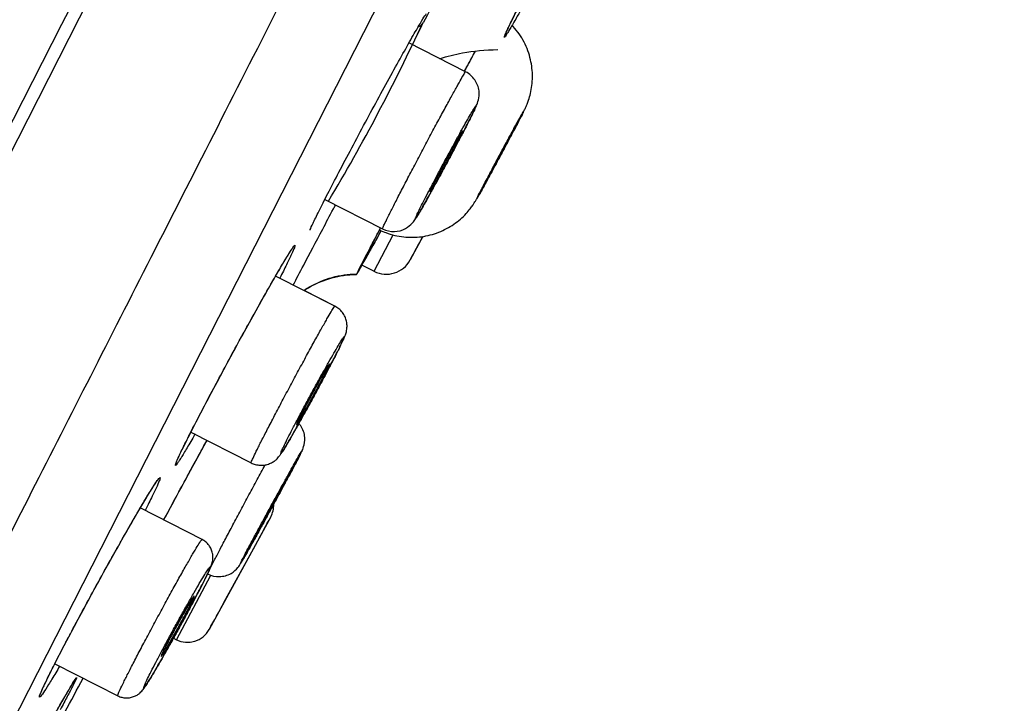
# Model space of a CAD drawing. Units: millimetres. Extents: x -18 to 873, y -18 to 2071.
# Drawn here: x 432 to 452, y 1507 to 1521 of the extents above; entities that cross this region are included whole.
import ezdxf

# ---------------------------------------------------------------- set-up
doc = ezdxf.new("R2010")
doc.units = ezdxf.units.MM
doc.layers.add('Default', color=7, linetype='Continuous')
doc.layers.add('DV2_Default', color=7, linetype='Continuous')

# ---------------------------------------------------------------- blocks, each defined once
blk = doc.blocks.new('SE1')
at = {"layer": 'DV2_Default', "color": 7}
for p, q in [((416.683, 1488.563), (475.352, 1603.708)), ((478.753, 1598.777), (422.671, 1488.709)), ((440.967, 1519.757), (439.817, 1520.343)), ((438.112, 1517.172), (439.282, 1516.576)), ((439.109, 1515.716), (439.498, 1516.452)), ((440.098, 1516.42), (439.842, 1515.945)), ((438.866, 1515.84), (439.109, 1515.716)), ((438.315, 1515.007), (437.114, 1515.619)), ((438.315, 1515.008), (437.693, 1515.325)), ((435.395, 1512.455), (436.617, 1511.832)), ((435.621, 1510.279), (434.369, 1510.917)), ((437.014, 1510.735), (435.765, 1508.452)), ((436.064, 1508.999), (436.736, 1510.226)), ((435.1, 1508.247), (435.8, 1509.552)), ((435.041, 1508.277), (435.1, 1508.247)), ((432.635, 1507.76), (433.91, 1507.11))]:
    blk.add_line(p, q, dxfattribs=at)
for centre, radius, start, end in [((-6171.266, 4932.66), 7421.96, 332.5505643, 333.3951596), ((-7838.759, 5782.148), 9294.229, 332.6400669, 333.3190879), ((-53491.393, 29051.503), 60545.522, 332.93722861, 333.04194729), ((683.632, 1394.9), 274.121, 152.11005, 152.67093), ((405.461, 1536.769), 38.161, 329.0354, 335.1842), ((410.557, 1535.122), 32.86, 333.203, 334.0622), ((439.943, 1520.849), 0.192, 288.2673, 328.4708), ((-661.322, 2110.353), 1251.353, 331.63987, 331.664547), ((439.358, 1516.206), 0.55, 242.9997, 331.6969), ((437.364, 1512.704), 0.197, 342.3201, 342.7938), ((436.575, 1510.975), 0.5, 331.3086, 2.3899), ((-661.322, 2110.353), 1251.353, 331.341844, 331.368418), ((-661.322, 2110.353), 1251.353, 331.24929, 331.277793), ((435.327, 1508.693), 0.5, 243.0002, 331.3086), ((434.619, 1508.006), 0.197, 343.1315, 343.2267), ((-661.109, 2110.244), 1249.353, 331.117133, 331.152991)]:
    blk.add_arc(centre, radius, start, end, dxfattribs=at)
for points, knots in [([(478.505, 1602.194), (478.505, 1602.194), (478.457, 1602.1), (478.268, 1601.729), (478.127, 1601.452), (477.845, 1600.898), (477.739, 1600.691), (477.562, 1600.345), (477.501, 1600.223), (477.371, 1599.969), (477.303, 1599.836), (476.952, 1599.146), (476.627, 1598.508), (475.893, 1597.067), (475.483, 1596.264), (474.581, 1594.492), (474.087, 1593.523), (473.281, 1591.943), (473.001, 1591.393), (472.426, 1590.263), (472.129, 1589.681), (471.215, 1587.886), (469.928, 1585.361), (468.51, 1582.577), (467.395, 1580.39), (467.016, 1579.645), (466.433, 1578.502), (466.236, 1578.116), (465.84, 1577.338), (465.641, 1576.947), (464.638, 1574.978), (463.814, 1573.362), (462.126, 1570.049), (461.262, 1568.353), (459.492, 1564.88), (458.587, 1563.104), (457.43, 1560.831), (457.196, 1560.374), (456.73, 1559.459), (456.497, 1559), (455.795, 1557.623), (455.326, 1556.703), (453.915, 1553.933), (452.968, 1552.076), (451.065, 1548.341), (450.108, 1546.463), (448.665, 1543.63), (448.183, 1542.683), (447.457, 1541.259), (447.215, 1540.784), (446.733, 1539.838), (446.492, 1539.366), (445.294, 1537.014), (444.345, 1535.152), (442.469, 1531.47), (441.542, 1529.65), (439.707, 1526.049), (438.8, 1524.269), (437.008, 1520.752), (436.138, 1519.044), (434.447, 1515.725), (433.627, 1514.115), (432.035, 1510.993), (431.265, 1509.48), (430.333, 1507.651), (430.148, 1507.289), (429.782, 1506.57), (429.6, 1506.213), (429.061, 1505.156), (428.712, 1504.47), (427.691, 1502.466), (427.047, 1501.203), (425.833, 1498.82), (425.263, 1497.7), (424.462, 1496.129), (424.204, 1495.623), (423.832, 1494.892), (423.71, 1494.653), (423.471, 1494.184), (423.354, 1493.954), (422.782, 1492.833), (422.371, 1492.026), (421.637, 1490.585), (421.314, 1489.951), (420.756, 1488.857), (420.522, 1488.396), (420.237, 1487.838), (420.154, 1487.674), (420.011, 1487.393), (419.951, 1487.276), (419.808, 1486.996), (419.76, 1486.902), (419.761, 1486.902)], [0, 0, 0, 0, 0.03125, 0.03125, 0.0625, 0.0625, 0.078125, 0.078125, 0.085938, 0.085938, 0.09375, 0.09375, 0.125, 0.125, 0.15625, 0.15625, 0.1875, 0.1875, 0.203125, 0.203125, 0.21875, 0.21875, 0.25, 0.28125, 0.28125, 0.296875, 0.296875, 0.304688, 0.304688, 0.3125, 0.3125, 0.34375, 0.34375, 0.375, 0.375, 0.40625, 0.40625, 0.414063, 0.414063, 0.421875, 0.421875, 0.4375, 0.4375, 0.46875, 0.46875, 0.5, 0.5, 0.515625, 0.515625, 0.523438, 0.523438, 0.53125, 0.53125, 0.5625, 0.5625, 0.59375, 0.59375, 0.625, 0.625, 0.65625, 0.65625, 0.6875, 0.6875, 0.71875, 0.71875, 0.726563, 0.726563, 0.734375, 0.734375, 0.75, 0.75, 0.78125, 0.78125, 0.8125, 0.8125, 0.828125, 0.828125, 0.835938, 0.835938, 0.84375, 0.84375, 0.875, 0.875, 0.90625, 0.90625, 0.9375, 0.9375, 0.953125, 0.953125, 0.96875, 0.96875, 1, 1, 1, 1]), ([(442.12, 1521.071), (442.077, 1520.994), (442.037, 1520.924), (441.95, 1520.771), (441.906, 1520.696), (441.853, 1520.605), (441.837, 1520.579), (441.809, 1520.533), (441.796, 1520.514), (441.767, 1520.469), (441.755, 1520.455), (441.749, 1520.458), (441.754, 1520.476), (441.782, 1520.543), (441.804, 1520.591), (441.849, 1520.687), (441.867, 1520.723), (441.905, 1520.801), (441.926, 1520.843), (441.994, 1520.98), (442.046, 1521.084), (442.165, 1521.318), (442.23, 1521.445), (442.371, 1521.719), (442.446, 1521.864), (442.564, 1522.089), (442.604, 1522.165), (442.686, 1522.321), (442.728, 1522.401), (442.855, 1522.641), (442.94, 1522.802), (443.112, 1523.126), (443.2, 1523.29), (443.37, 1523.608), (443.454, 1523.762), (443.575, 1523.986), (443.616, 1524.06), (443.693, 1524.203), (443.731, 1524.272), (443.841, 1524.472), (443.909, 1524.596), (443.973, 1524.711)], [0, 0, 0, 0, 0.0454816, 0.0454816, 0.1091161, 0.1091161, 0.1409334, 0.1409334, 0.1727507, 0.1727507, 0.2363852, 0.2363852, 0.3000198, 0.3000198, 0.3636544, 0.3636544, 0.3954717, 0.3954717, 0.4272889, 0.4272889, 0.4909235, 0.4909235, 0.5545581, 0.5545581, 0.6181926, 0.6181926, 0.6500099, 0.6500099, 0.6818272, 0.6818272, 0.7454617, 0.7454617, 0.8090963, 0.8090963, 0.8727309, 0.8727309, 0.9045482, 0.9045482, 0.9363654, 0.9363654, 1, 1, 1, 1]), ([(441.769, 1520.501), (441.769, 1520.501), (441.774, 1520.53), (441.819, 1520.62), (441.937, 1520.87), (442.117, 1521.223), (442.344, 1521.668), (442.609, 1522.175), (442.895, 1522.719), (443.193, 1523.278), (443.48, 1523.812), (443.753, 1524.312), (443.896, 1524.572), (443.971, 1524.707)], [0, 0, 0, 0, 0.023348, 0.111816, 0.209716, 0.308704, 0.407963, 0.507225, 0.606671, 0.706198, 0.805485, 0.904936, 1, 1, 1, 1]), ([(437.813, 1516.548), (437.813, 1516.548), (437.818, 1516.578), (437.866, 1516.673), (437.985, 1516.926), (438.166, 1517.278), (438.392, 1517.717), (438.653, 1518.211), (438.932, 1518.735), (439.216, 1519.258), (439.486, 1519.752), (439.731, 1520.191), (439.931, 1520.547), (440.085, 1520.802), (440.144, 1520.905), (440.17, 1520.931), (440.169, 1520.931)], [0, 0, 0, 0, 0.020631, 0.093043, 0.172554, 0.253078, 0.333822, 0.41468, 0.495695, 0.576498, 0.657463, 0.738345, 0.818944, 0.89897, 0.974885, 1, 1, 1, 1]), ([(439.222, 1516.553), (439.267, 1516.531), (439.361, 1516.492), (439.53, 1516.439), (439.709, 1516.409), (439.893, 1516.399), (440.074, 1516.413), (440.251, 1516.447), (440.421, 1516.502), (440.581, 1516.576), (440.729, 1516.666), (440.861, 1516.769), (440.972, 1516.876), (441.054, 1516.972), (441.109, 1517.048), (441.145, 1517.102), (441.173, 1517.148), (441.2, 1517.195), (441.235, 1517.256), (441.283, 1517.342), (441.336, 1517.438), (441.394, 1517.546), (441.459, 1517.664), (441.528, 1517.791), (441.599, 1517.924), (441.673, 1518.06), (441.746, 1518.197), (441.817, 1518.331), (441.886, 1518.459), (441.949, 1518.579), (442.007, 1518.689), (442.059, 1518.787), (442.104, 1518.874), (442.14, 1518.944), (442.164, 1518.993), (442.19, 1519.048), (442.216, 1519.11), (442.249, 1519.199), (442.286, 1519.325), (442.314, 1519.482), (442.325, 1519.655), (442.316, 1519.83), (442.286, 1520.008), (442.233, 1520.186), (442.155, 1520.362), (442.056, 1520.527), (441.969, 1520.634), (441.921, 1520.687), (441.916, 1520.692)], [0, 0, 0, 0, 0.020479, 0.046947, 0.073249, 0.099375, 0.12531, 0.15103, 0.176496, 0.201648, 0.226386, 0.250497, 0.273428, 0.29234, 0.305105, 0.314654, 0.324725, 0.341679, 0.370001, 0.394416, 0.417468, 0.440079, 0.462302, 0.484479, 0.50661, 0.528738, 0.550797, 0.572936, 0.595061, 0.617346, 0.63969, 0.662389, 0.685893, 0.712508, 0.73528, 0.745935, 0.755639, 0.768462, 0.787979, 0.811943, 0.83687, 0.862002, 0.887206, 0.913825, 0.941658, 0.969207, 0.996523, 1, 1, 1, 1]), ([(440.445, 1520.024), (440.591, 1520.075), (440.998, 1520.172), (441.354, 1520.202), (441.62, 1520.207)], [0, 0, 0, 0, 0.3906245, 1, 1, 1, 1]), ([(441.161, 1520.179), (441.119, 1520.101), (441.076, 1520.022), (441.002, 1519.885), (440.971, 1519.828), (440.94, 1519.771)], [0, 0, 0, 0, 0.588021, 0.588021, 1, 1, 1, 1]), ([(440.943, 1519.77), (440.954, 1519.791), (440.966, 1519.811), (441.042, 1519.952), (441.105, 1520.067), (441.165, 1520.179)], [0, 0, 0, 0, 0.1477909, 0.1477909, 1, 1, 1, 1]), ([(440.943, 1519.77), (440.963, 1519.806), (441.039, 1519.947), (441.113, 1520.082), (441.165, 1520.179)], [0, 0, 0, 0, 0.257987, 1, 1, 1, 1]), ([(439.282, 1516.576), (439.363, 1516.535), (439.515, 1516.505), (439.744, 1516.556), (439.91, 1516.711), (439.966, 1516.801), (440.053, 1516.941), (440.211, 1517.223), (440.395, 1517.555), (440.595, 1517.925), (440.793, 1518.295), (440.967, 1518.628), (441.112, 1518.911), (441.177, 1519.054), (441.224, 1519.155), (441.257, 1519.391), (441.162, 1519.607), (441.049, 1519.717), (440.967, 1519.757)], [0, 0, 0, 0, 0.047072, 0.091756, 0.126414, 0.170742, 0.262472, 0.342567, 0.421296, 0.499864, 0.578378, 0.657082, 0.736952, 0.827019, 0.871318, 0.90736, 0.952971, 1, 1, 1, 1]), ([(439.511, 1517.051), (439.549, 1517.126), (439.59, 1517.207), (439.68, 1517.38), (439.728, 1517.473), (439.829, 1517.667), (439.881, 1517.766), (439.989, 1517.97), (440.044, 1518.076), (440.154, 1518.283), (440.209, 1518.387), (440.318, 1518.591), (440.372, 1518.692), (440.475, 1518.882), (440.524, 1518.974), (440.619, 1519.148), (440.662, 1519.227), (440.742, 1519.373), (440.779, 1519.439), (440.843, 1519.553), (440.87, 1519.601), (440.916, 1519.68), (440.934, 1519.71), (440.958, 1519.748), (440.966, 1519.758), (440.967, 1519.757), (440.967, 1519.757), (440.967, 1519.757)], [0, 0, 0, 0, 0.083314, 0.083314, 0.166629, 0.166629, 0.249943, 0.249943, 0.333257, 0.333257, 0.416572, 0.416572, 0.499886, 0.499886, 0.5832, 0.5832, 0.666515, 0.666515, 0.749829, 0.749829, 0.833143, 0.833143, 0.916458, 0.916458, 0.999772, 0.999772, 1, 1, 1, 1]), ([(440.111, 1517.129), (440.084, 1517.075), (440.059, 1517.027), (440.018, 1516.942), (440, 1516.906), (439.972, 1516.846), (439.962, 1516.824), (439.95, 1516.793), (439.947, 1516.785), (439.951, 1516.783), (439.956, 1516.79), (439.975, 1516.817), (439.989, 1516.838), (440.022, 1516.894), (440.043, 1516.929), (440.091, 1517.011), (440.118, 1517.058), (440.177, 1517.162), (440.209, 1517.22), (440.278, 1517.344), (440.314, 1517.409), (440.39, 1517.547), (440.43, 1517.62), (440.509, 1517.766), (440.549, 1517.84), (440.631, 1517.991), (440.671, 1518.066), (440.749, 1518.213), (440.787, 1518.286), (440.861, 1518.426), (440.895, 1518.492), (440.96, 1518.617), (440.991, 1518.677), (441.046, 1518.784), (441.071, 1518.833), (441.112, 1518.918), (441.13, 1518.954), (441.158, 1519.013), (441.168, 1519.036), (441.18, 1519.066), (441.183, 1519.075), (441.179, 1519.076), (441.173, 1519.07), (441.154, 1519.042), (441.141, 1519.021), (441.107, 1518.965), (441.087, 1518.93), (441.039, 1518.849), (441.012, 1518.801), (440.953, 1518.696), (440.92, 1518.639), (440.851, 1518.515), (440.815, 1518.449), (440.739, 1518.311), (440.7, 1518.239), (440.62, 1518.092), (440.58, 1518.018), (440.499, 1517.868), (440.459, 1517.792), (440.38, 1517.645), (440.342, 1517.573), (440.269, 1517.434), (440.234, 1517.366), (440.169, 1517.241), (440.139, 1517.183), (440.111, 1517.129)], [0, 0, 0, 0, 0.03125, 0.03125, 0.0625, 0.0625, 0.09375, 0.09375, 0.125, 0.125, 0.15625, 0.15625, 0.1875, 0.1875, 0.21875, 0.21875, 0.25, 0.25, 0.28125, 0.28125, 0.3125, 0.3125, 0.34375, 0.34375, 0.375, 0.375, 0.40625, 0.40625, 0.4375, 0.4375, 0.46875, 0.46875, 0.5, 0.5, 0.53125, 0.53125, 0.5625, 0.5625, 0.59375, 0.59375, 0.625, 0.625, 0.65625, 0.65625, 0.6875, 0.6875, 0.71875, 0.71875, 0.75, 0.75, 0.78125, 0.78125, 0.8125, 0.8125, 0.84375, 0.84375, 0.875, 0.875, 0.90625, 0.90625, 0.9375, 0.9375, 0.96875, 0.96875, 1, 1, 1, 1]), ([(441.331, 1517.456), (441.287, 1517.373), (441.253, 1517.307), (441.207, 1517.218), (441.196, 1517.194), (441.197, 1517.192), (441.2, 1517.198), (441.213, 1517.219), (441.223, 1517.235), (441.247, 1517.279), (441.262, 1517.306), (441.297, 1517.369), (441.317, 1517.405), (441.362, 1517.487), (441.386, 1517.531), (441.438, 1517.626), (441.466, 1517.678), (441.524, 1517.784), (441.553, 1517.839), (441.614, 1517.952), (441.646, 1518.01), (441.738, 1518.183), (441.8, 1518.299), (441.914, 1518.512), (441.966, 1518.611), (442.053, 1518.775), (442.088, 1518.842), (442.122, 1518.91), (442.13, 1518.927), (442.142, 1518.951), (442.144, 1518.957), (442.143, 1518.958), (442.13, 1518.936), (442.081, 1518.85), (442.045, 1518.785), (441.979, 1518.664), (441.954, 1518.619), (441.902, 1518.524), (441.875, 1518.473), (441.817, 1518.367), (441.787, 1518.311), (441.726, 1518.198), (441.696, 1518.141), (441.633, 1518.025), (441.602, 1517.967), (441.542, 1517.854), (441.512, 1517.798), (441.455, 1517.691), (441.428, 1517.64), (441.377, 1517.544), (441.353, 1517.498), (441.331, 1517.456)], [0, 0, 0, 0, 0.0625, 0.0625, 0.125, 0.125, 0.15625, 0.15625, 0.1875, 0.1875, 0.21875, 0.21875, 0.25, 0.25, 0.28125, 0.28125, 0.3125, 0.3125, 0.34375, 0.34375, 0.375, 0.375, 0.4375, 0.4375, 0.5, 0.5, 0.5625, 0.5625, 0.59375, 0.59375, 0.625, 0.625, 0.6875, 0.6875, 0.75, 0.75, 0.78125, 0.78125, 0.8125, 0.8125, 0.84375, 0.84375, 0.875, 0.875, 0.90625, 0.90625, 0.9375, 0.9375, 0.96875, 0.96875, 1, 1, 1, 1]), ([(441.352, 1517.494), (441.372, 1517.533), (441.394, 1517.575), (441.442, 1517.665), (441.467, 1517.713), (441.521, 1517.813), (441.549, 1517.866), (441.606, 1517.973), (441.635, 1518.027), (441.694, 1518.138), (441.724, 1518.192), (441.782, 1518.3), (441.81, 1518.353), (441.866, 1518.455), (441.892, 1518.504), (441.942, 1518.596), (441.966, 1518.639), (442.009, 1518.718), (442.029, 1518.753), (442.063, 1518.816), (442.078, 1518.843), (442.115, 1518.908), (442.129, 1518.932), (442.133, 1518.935), (442.131, 1518.931), (442.122, 1518.911), (442.114, 1518.896), (442.084, 1518.836), (442.052, 1518.775), (441.972, 1518.623), (441.923, 1518.53), (441.817, 1518.33), (441.758, 1518.22), (441.67, 1518.057), (441.64, 1518.001), (441.582, 1517.893), (441.554, 1517.841), (441.499, 1517.739), (441.472, 1517.689), (441.422, 1517.598), (441.399, 1517.555), (441.355, 1517.475), (441.335, 1517.44), (441.301, 1517.378), (441.286, 1517.351), (441.261, 1517.307), (441.252, 1517.29), (441.238, 1517.267), (441.234, 1517.26), (441.23, 1517.257), (441.24, 1517.277), (441.28, 1517.357), (441.311, 1517.417), (441.352, 1517.494)], [0, 0, 0, 0, 0.03125, 0.03125, 0.0625, 0.0625, 0.09375, 0.09375, 0.125, 0.125, 0.15625, 0.15625, 0.1875, 0.1875, 0.21875, 0.21875, 0.25, 0.25, 0.28125, 0.28125, 0.3125, 0.3125, 0.375, 0.375, 0.40625, 0.40625, 0.4375, 0.4375, 0.5, 0.5, 0.5625, 0.5625, 0.625, 0.625, 0.65625, 0.65625, 0.6875, 0.6875, 0.71875, 0.71875, 0.75, 0.75, 0.78125, 0.78125, 0.8125, 0.8125, 0.84375, 0.84375, 0.875, 0.875, 0.9375, 0.9375, 1, 1, 1, 1]), ([(441.296, 1517.386), (441.307, 1517.409), (441.33, 1517.452), (441.376, 1517.541), (441.43, 1517.642), (441.49, 1517.756), (441.555, 1517.877), (441.623, 1518.004), (441.692, 1518.133), (441.761, 1518.261), (441.828, 1518.385), (441.892, 1518.503), (441.95, 1518.611), (442.002, 1518.706), (442.047, 1518.786), (442.082, 1518.85), (442.107, 1518.893), (442.118, 1518.912), (442.12, 1518.916), (442.12, 1518.916)], [0, 0, 0, 0, 0.055948, 0.118079, 0.180334, 0.242629, 0.305131, 0.367222, 0.429989, 0.492219, 0.554652, 0.617348, 0.679529, 0.741784, 0.803947, 0.865751, 0.926183, 0.980856, 1, 1, 1, 1]), ([(440.249, 1517.348), (440.258, 1517.369), (440.275, 1517.406), (440.312, 1517.48), (440.327, 1517.508), (440.358, 1517.569), (440.375, 1517.601), (440.43, 1517.707), (440.471, 1517.785), (440.535, 1517.905), (440.556, 1517.945), (440.6, 1518.025), (440.622, 1518.066), (440.685, 1518.182), (440.726, 1518.256), (440.797, 1518.383), (440.828, 1518.437), (440.863, 1518.497), (440.873, 1518.514), (440.889, 1518.539), (440.895, 1518.548), (440.906, 1518.564), (440.906, 1518.558), (440.887, 1518.515), (440.87, 1518.479), (440.82, 1518.38), (440.789, 1518.318), (440.734, 1518.213), (440.714, 1518.176), (440.674, 1518.1), (440.653, 1518.061), (440.589, 1517.94), (440.545, 1517.859), (440.46, 1517.702), (440.42, 1517.629), (440.366, 1517.534), (440.35, 1517.504), (440.319, 1517.451), (440.306, 1517.428), (440.271, 1517.368), (440.254, 1517.342), (440.239, 1517.321), (440.239, 1517.326), (440.249, 1517.348)], [0, 0, 0, 0, 0.0625, 0.0625, 0.09375, 0.09375, 0.125, 0.125, 0.1875, 0.1875, 0.21875, 0.21875, 0.25, 0.25, 0.3125, 0.3125, 0.375, 0.375, 0.40625, 0.40625, 0.4375, 0.4375, 0.5, 0.5, 0.5625, 0.5625, 0.625, 0.625, 0.65625, 0.65625, 0.6875, 0.6875, 0.75, 0.75, 0.8125, 0.8125, 0.84375, 0.84375, 0.875, 0.875, 0.9375, 0.9375, 1, 1, 1, 1]), ([(440.254, 1517.36), (440.254, 1517.36), (440.257, 1517.366), (440.269, 1517.392), (440.292, 1517.44), (440.326, 1517.507), (440.369, 1517.59), (440.418, 1517.685), (440.473, 1517.789), (440.531, 1517.897), (440.59, 1518.008), (440.649, 1518.116), (440.705, 1518.218), (440.757, 1518.311), (440.802, 1518.392), (440.84, 1518.457), (440.867, 1518.503), (440.88, 1518.525), (440.883, 1518.529), (440.883, 1518.529)], [0, 0, 0, 0, 0.031712, 0.085569, 0.146694, 0.21027, 0.27438, 0.339422, 0.403978, 0.469242, 0.534075, 0.599063, 0.664038, 0.72883, 0.793346, 0.857215, 0.919324, 0.974883, 1, 1, 1, 1]), ([(441.241, 1517.279), (441.241, 1517.279), (441.241, 1517.279), (441.242, 1517.28), (441.242, 1517.281), (441.244, 1517.284), (441.245, 1517.287), (441.247, 1517.292), (441.25, 1517.297), (441.253, 1517.303), (441.256, 1517.31), (441.26, 1517.318), (441.265, 1517.327), (441.27, 1517.336), (441.275, 1517.347), (441.281, 1517.358), (441.287, 1517.37), (441.292, 1517.38), (441.295, 1517.385), (441.296, 1517.386)], [0, 0, 0, 0, 0.028215, 0.07053, 0.118036, 0.171365, 0.227596, 0.287918, 0.351399, 0.417231, 0.484691, 0.553172, 0.622145, 0.692641, 0.763447, 0.834558, 0.905995, 0.977802, 1, 1, 1, 1]), ([(437.471, 1515.436), (437.536, 1515.561), (437.717, 1515.906), (437.995, 1516.432), (438.224, 1516.864), (438.312, 1517.031), (438.326, 1517.057)], [0, 0, 0, 0, 0.286724, 0.733861, 0.957507, 1, 1, 1, 1]), ([(439.282, 1516.576), (439.28, 1516.576), (439.284, 1516.588), (439.302, 1516.63), (439.317, 1516.661), (439.356, 1516.742), (439.381, 1516.793), (439.439, 1516.909), (439.472, 1516.976), (439.511, 1517.051)], [0, 0, 0, 0, 0.249874, 0.249874, 0.499916, 0.499916, 0.749958, 0.749958, 1, 1, 1, 1]), ([(439.24, 1516.597), (439.236, 1516.588), (439.231, 1516.579), (439.151, 1516.428), (439.084, 1516.3), (438.995, 1516.13), (438.968, 1516.077), (438.918, 1515.982), (438.896, 1515.938), (438.836, 1515.822), (438.805, 1515.762), (438.766, 1515.68), (438.757, 1515.66), (438.759, 1515.658), (438.762, 1515.662), (438.774, 1515.68), (438.782, 1515.694), (438.816, 1515.751), (438.849, 1515.808), (438.912, 1515.922), (438.936, 1515.964), (438.989, 1516.058), (439.017, 1516.11), (439.108, 1516.274), (439.176, 1516.398), (439.253, 1516.538)], [0, 0, 0, 0, 0.007432, 0.007432, 0.131665, 0.131665, 0.193782, 0.193782, 0.255898, 0.255898, 0.380132, 0.380132, 0.504365, 0.504365, 0.566482, 0.566482, 0.628598, 0.628598, 0.752832, 0.752832, 0.814948, 0.814948, 0.877065, 0.877065, 1, 1, 1, 1]), ([(439.251, 1516.54), (439.22, 1516.483), (439.191, 1516.431), (439.107, 1516.28), (439.059, 1516.193), (438.979, 1516.051), (438.949, 1515.998), (438.918, 1515.945), (438.91, 1515.932), (438.898, 1515.914), (438.895, 1515.91), (438.893, 1515.911), (438.901, 1515.93), (438.928, 1515.985), (438.939, 1516.008), (438.967, 1516.062), (438.983, 1516.094), (439.038, 1516.2), (439.083, 1516.288), (439.17, 1516.454), (439.206, 1516.522), (439.244, 1516.595)], [0, 0, 0, 0, 0.068079, 0.068079, 0.20924, 0.20924, 0.350401, 0.350401, 0.420981, 0.420981, 0.491561, 0.491561, 0.632722, 0.632722, 0.703302, 0.703302, 0.773883, 0.773883, 0.915043, 0.915043, 1, 1, 1, 1]), ([(437.111, 1515.614), (437.17, 1515.716), (437.224, 1515.808), (437.318, 1515.966), (437.358, 1516.032), (437.409, 1516.113), (437.424, 1516.137), (437.451, 1516.177), (437.462, 1516.193), (437.491, 1516.232), (437.502, 1516.245), (437.51, 1516.24), (437.506, 1516.223), (437.482, 1516.162), (437.462, 1516.117), (437.409, 1516), (437.375, 1515.93), (437.295, 1515.767), (437.249, 1515.676), (437.198, 1515.577)], [0, 0, 0, 0, 0.125677, 0.125677, 0.251354, 0.251354, 0.314192, 0.314192, 0.377031, 0.377031, 0.502708, 0.502708, 0.628384, 0.628384, 0.754061, 0.754061, 0.879738, 0.879738, 1, 1, 1, 1]), ([(437.19, 1515.749), (437.193, 1515.754), (437.2, 1515.767), (437.213, 1515.789), (437.227, 1515.813), (437.241, 1515.837), (437.255, 1515.86), (437.268, 1515.883), (437.281, 1515.905), (437.294, 1515.926), (437.306, 1515.946), (437.318, 1515.966), (437.33, 1515.985), (437.341, 1516.003), (437.352, 1516.021), (437.362, 1516.037), (437.372, 1516.054), (437.382, 1516.069), (437.391, 1516.083), (437.399, 1516.097), (437.408, 1516.11), (437.415, 1516.122), (437.423, 1516.133), (437.429, 1516.143), (437.436, 1516.152), (437.441, 1516.161), (437.446, 1516.168), (437.451, 1516.175), (437.455, 1516.18), (437.458, 1516.185), (437.461, 1516.189), (437.463, 1516.191), (437.465, 1516.193), (437.465, 1516.194), (437.466, 1516.194), (437.466, 1516.194), (437.466, 1516.194)], [0, 0, 0, 0, 0.017811, 0.051378, 0.084833, 0.118198, 0.15149, 0.184722, 0.217912, 0.251073, 0.284219, 0.317365, 0.35052, 0.383571, 0.41655, 0.449487, 0.48239, 0.515262, 0.548108, 0.580155, 0.612569, 0.644825, 0.676771, 0.708253, 0.739579, 0.770367, 0.800582, 0.83014, 0.858932, 0.886832, 0.913697, 0.936741, 0.958528, 0.978985, 0.998078, 1, 1, 1, 1]), ([(435.479, 1512.412), (435.479, 1512.411), (435.478, 1512.411), (435.418, 1512.307), (435.365, 1512.216), (435.27, 1512.057), (435.229, 1511.99), (435.179, 1511.91), (435.164, 1511.887), (435.137, 1511.846), (435.126, 1511.83), (435.097, 1511.79), (435.085, 1511.778), (435.078, 1511.783), (435.082, 1511.8), (435.106, 1511.861), (435.125, 1511.905), (435.179, 1512.022), (435.213, 1512.093), (435.295, 1512.258), (435.342, 1512.353), (435.45, 1512.564), (435.509, 1512.678), (435.636, 1512.922), (435.705, 1513.054), (435.849, 1513.326), (435.923, 1513.465), (436.077, 1513.753), (436.157, 1513.9), (436.315, 1514.191), (436.394, 1514.336), (436.552, 1514.623), (436.629, 1514.762), (436.778, 1515.029), (436.851, 1515.158), (436.987, 1515.4), (437.051, 1515.511), (437.111, 1515.614)], [0, 0, 0, 0, 0.000421, 0.000421, 0.062895, 0.062895, 0.125368, 0.125368, 0.156605, 0.156605, 0.187842, 0.187842, 0.250316, 0.250316, 0.312789, 0.312789, 0.375263, 0.375263, 0.437737, 0.437737, 0.50021, 0.50021, 0.562684, 0.562684, 0.625158, 0.625158, 0.687632, 0.687632, 0.750105, 0.750105, 0.812579, 0.812579, 0.875053, 0.875053, 0.937526, 0.937526, 1, 1, 1, 1]), ([(435.101, 1511.837), (435.101, 1511.837), (435.105, 1511.864), (435.15, 1511.957), (435.265, 1512.202), (435.442, 1512.548), (435.664, 1512.978), (435.922, 1513.464), (436.199, 1513.978), (436.483, 1514.498), (436.752, 1514.984), (437, 1515.422), (437.126, 1515.64), (437.19, 1515.749)], [0, 0, 0, 0, 0.024279, 0.111899, 0.209702, 0.308964, 0.408399, 0.50806, 0.607958, 0.707655, 0.807396, 0.90714, 1, 1, 1, 1]), ([(437.688, 1515.328), (437.723, 1515.352), (437.9, 1515.463), (438.267, 1515.613), (438.574, 1515.658), (438.758, 1515.658)], [0, 0, 0, 0, 0.115591, 0.556171, 1, 1, 1, 1]), ([(437.692, 1515.326), (437.724, 1515.347), (437.896, 1515.455), (438.26, 1515.604), (438.567, 1515.65), (438.754, 1515.65)], [0, 0, 0, 0, 0.1027109, 0.5476811, 1, 1, 1, 1]), ([(436.617, 1511.832), (436.647, 1511.817), (436.702, 1511.796), (436.801, 1511.779), (436.898, 1511.786), (436.989, 1511.812), (437.065, 1511.851), (437.122, 1511.895), (437.163, 1511.936), (437.196, 1511.977), (437.228, 1512.022), (437.269, 1512.085), (437.323, 1512.174), (437.382, 1512.274), (437.448, 1512.387), (437.519, 1512.513), (437.597, 1512.651), (437.679, 1512.797), (437.763, 1512.951), (437.85, 1513.108), (437.936, 1513.267), (438.021, 1513.426), (438.104, 1513.58), (438.182, 1513.728), (438.255, 1513.868), (438.322, 1513.997), (438.381, 1514.113), (438.432, 1514.215), (438.476, 1514.307), (438.508, 1514.378), (438.529, 1514.429), (438.547, 1514.484), (438.559, 1514.543), (438.564, 1514.617), (438.554, 1514.703), (438.523, 1514.795), (438.472, 1514.882), (438.399, 1514.957), (438.346, 1514.992), (438.315, 1515.007)], [0, 0, 0, 0, 0.017164, 0.036151, 0.054714, 0.072687, 0.089428, 0.103755, 0.116543, 0.131483, 0.159502, 0.202862, 0.240335, 0.27559, 0.310198, 0.344643, 0.378714, 0.412791, 0.446854, 0.480789, 0.514804, 0.548719, 0.582773, 0.616765, 0.650842, 0.685158, 0.719596, 0.754557, 0.79075, 0.831991, 0.864631, 0.879817, 0.89273, 0.907329, 0.924513, 0.942723, 0.961823, 0.981969, 1, 1, 1, 1]), ([(436.843, 1512.309), (436.882, 1512.384), (436.923, 1512.464), (437.013, 1512.638), (437.062, 1512.731), (437.163, 1512.924), (437.215, 1513.023), (437.323, 1513.227), (437.379, 1513.333), (437.49, 1513.54), (437.545, 1513.643), (437.656, 1513.847), (437.71, 1513.947), (437.814, 1514.137), (437.864, 1514.229), (437.959, 1514.402), (438.003, 1514.481), (438.084, 1514.626), (438.122, 1514.692), (438.187, 1514.806), (438.215, 1514.853), (438.261, 1514.931), (438.28, 1514.961), (438.305, 1514.999), (438.313, 1515.008), (438.315, 1515.007), (438.315, 1515.007), (438.315, 1515.007)], [0, 0, 0, 0, 0.083313, 0.083313, 0.166626, 0.166626, 0.24994, 0.24994, 0.333253, 0.333253, 0.416566, 0.416566, 0.499879, 0.499879, 0.583192, 0.583192, 0.666506, 0.666506, 0.749819, 0.749819, 0.833132, 0.833132, 0.916445, 0.916445, 0.999759, 0.999759, 1, 1, 1, 1]), ([(437.383, 1512.377), (437.354, 1512.321), (437.329, 1512.271), (437.286, 1512.183), (437.268, 1512.145), (437.239, 1512.084), (437.229, 1512.06), (437.217, 1512.028), (437.215, 1512.019), (437.219, 1512.017), (437.225, 1512.023), (437.246, 1512.052), (437.26, 1512.073), (437.296, 1512.131), (437.318, 1512.166), (437.368, 1512.251), (437.397, 1512.3), (437.459, 1512.408), (437.493, 1512.468), (437.566, 1512.596), (437.604, 1512.664), (437.683, 1512.806), (437.725, 1512.881), (437.808, 1513.033), (437.85, 1513.11), (437.935, 1513.266), (437.977, 1513.344), (438.059, 1513.496), (438.099, 1513.572), (438.176, 1513.716), (438.212, 1513.785), (438.28, 1513.915), (438.312, 1513.977), (438.369, 1514.089), (438.394, 1514.14), (438.437, 1514.228), (438.455, 1514.265), (438.484, 1514.326), (438.494, 1514.35), (438.506, 1514.382), (438.509, 1514.391), (438.504, 1514.393), (438.498, 1514.386), (438.478, 1514.358), (438.463, 1514.336), (438.427, 1514.279), (438.405, 1514.243), (438.355, 1514.159), (438.326, 1514.109), (438.264, 1514.001), (438.23, 1513.942), (438.157, 1513.814), (438.119, 1513.745), (438.039, 1513.603), (437.998, 1513.529), (437.914, 1513.376), (437.872, 1513.299), (437.788, 1513.144), (437.745, 1513.065), (437.663, 1512.913), (437.624, 1512.838), (437.547, 1512.694), (437.511, 1512.624), (437.443, 1512.494), (437.412, 1512.433), (437.383, 1512.377)], [0, 0, 0, 0, 0.03125, 0.03125, 0.0625, 0.0625, 0.09375, 0.09375, 0.125, 0.125, 0.15625, 0.15625, 0.1875, 0.1875, 0.21875, 0.21875, 0.25, 0.25, 0.28125, 0.28125, 0.3125, 0.3125, 0.34375, 0.34375, 0.375, 0.375, 0.40625, 0.40625, 0.4375, 0.4375, 0.46875, 0.46875, 0.5, 0.5, 0.53125, 0.53125, 0.5625, 0.5625, 0.59375, 0.59375, 0.625, 0.625, 0.65625, 0.65625, 0.6875, 0.6875, 0.71875, 0.71875, 0.75, 0.75, 0.78125, 0.78125, 0.8125, 0.8125, 0.84375, 0.84375, 0.875, 0.875, 0.90625, 0.90625, 0.9375, 0.9375, 0.96875, 0.96875, 1, 1, 1, 1]), ([(437.565, 1512.673), (437.582, 1512.71), (437.607, 1512.761), (437.655, 1512.853), (437.672, 1512.886), (437.709, 1512.956), (437.728, 1512.993), (437.79, 1513.109), (437.833, 1513.189), (437.899, 1513.31), (437.92, 1513.349), (437.963, 1513.426), (437.984, 1513.464), (438.044, 1513.571), (438.081, 1513.636), (438.141, 1513.74), (438.166, 1513.78), (438.19, 1513.817), (438.196, 1513.825), (438.203, 1513.835), (438.205, 1513.836), (438.204, 1513.826), (438.195, 1513.803), (438.16, 1513.73), (438.134, 1513.679), (438.072, 1513.557), (438.034, 1513.485), (437.973, 1513.371), (437.952, 1513.331), (437.909, 1513.251), (437.887, 1513.211), (437.822, 1513.091), (437.778, 1513.013), (437.697, 1512.869), (437.661, 1512.805), (437.616, 1512.727), (437.602, 1512.704), (437.578, 1512.665), (437.568, 1512.648), (437.544, 1512.611), (437.536, 1512.602), (437.538, 1512.614), (437.547, 1512.636), (437.565, 1512.673)], [0, 0, 0, 0, 0.0625, 0.0625, 0.09375, 0.09375, 0.125, 0.125, 0.1875, 0.1875, 0.21875, 0.21875, 0.25, 0.25, 0.3125, 0.3125, 0.375, 0.375, 0.40625, 0.40625, 0.4375, 0.4375, 0.5, 0.5, 0.5625, 0.5625, 0.625, 0.625, 0.65625, 0.65625, 0.6875, 0.6875, 0.75, 0.75, 0.8125, 0.8125, 0.84375, 0.84375, 0.875, 0.875, 0.9375, 0.9375, 1, 1, 1, 1]), ([(437.552, 1512.645), (437.554, 1512.649), (437.559, 1512.661), (437.577, 1512.699), (437.605, 1512.756), (437.643, 1512.83), (437.688, 1512.917), (437.739, 1513.014), (437.794, 1513.117), (437.852, 1513.223), (437.91, 1513.33), (437.967, 1513.433), (438.02, 1513.529), (438.069, 1513.615), (438.112, 1513.689), (438.146, 1513.747), (438.17, 1513.785), (438.179, 1513.8), (438.181, 1513.802), (438.181, 1513.802)], [0, 0, 0, 0, 0.046136, 0.104113, 0.166384, 0.230101, 0.294467, 0.35893, 0.423946, 0.488456, 0.553677, 0.61834, 0.683026, 0.747585, 0.811672, 0.874988, 0.935521, 0.986207, 1, 1, 1, 1]), ([(435.732, 1509.581), (435.812, 1509.539), (435.97, 1509.513), (436.198, 1509.56), (436.367, 1509.727), (436.41, 1509.805), (436.481, 1509.921), (436.636, 1510.199), (436.824, 1510.536), (437.033, 1510.918), (437.241, 1511.301), (437.423, 1511.642), (437.573, 1511.921), (437.634, 1512.049), (437.677, 1512.125), (437.727, 1512.371), (437.659, 1512.532), (437.599, 1512.615), (437.585, 1512.632)], [0, 0, 0, 0, 0.0480146, 0.0956928, 0.1313863, 0.1699324, 0.2642578, 0.3487129, 0.4322928, 0.5157423, 0.5990641, 0.6825851, 0.7668291, 0.8589413, 0.9016938, 0.9390811, 0.9875614, 1, 1, 1, 1]), ([(434.845, 1510.674), (434.846, 1510.676), (434.847, 1510.678), (434.917, 1510.808), (434.99, 1510.945), (435.141, 1511.224), (435.219, 1511.366), (435.376, 1511.656), (435.457, 1511.804), (435.599, 1512.063), (435.661, 1512.176), (435.722, 1512.288)], [0, 0, 0, 0, 0.00418, 0.00418, 0.266957, 0.266957, 0.529734, 0.529734, 0.792511, 0.792511, 1, 1, 1, 1]), ([(434.845, 1510.674), (434.846, 1510.677), (434.932, 1510.836), (435.114, 1511.173), (435.405, 1511.709), (435.61, 1512.083), (435.714, 1512.273), (435.723, 1512.288)], [0, 0, 0, 0, 0.0047873, 0.3266512, 0.6488179, 0.9708189, 1, 1, 1, 1]), ([(436.617, 1511.832), (436.615, 1511.833), (436.619, 1511.845), (436.636, 1511.887), (436.65, 1511.918), (436.689, 1512), (436.714, 1512.05), (436.772, 1512.167), (436.805, 1512.234), (436.843, 1512.309)], [0, 0, 0, 0, 0.249842, 0.249842, 0.499895, 0.499895, 0.749947, 0.749947, 1, 1, 1, 1]), ([(436.572, 1510.13), (436.515, 1510.022), (436.47, 1509.936), (436.426, 1509.848), (436.414, 1509.826), (436.4, 1509.795), (436.397, 1509.787), (436.398, 1509.785), (436.403, 1509.792), (436.42, 1509.82), (436.433, 1509.841), (436.465, 1509.897), (436.485, 1509.932), (436.532, 1510.013), (436.558, 1510.06), (436.617, 1510.165), (436.649, 1510.222), (436.717, 1510.345), (436.754, 1510.411), (436.83, 1510.549), (436.869, 1510.62), (436.949, 1510.766), (436.991, 1510.841), (437.072, 1510.99), (437.112, 1511.065), (437.192, 1511.212), (437.231, 1511.284), (437.306, 1511.422), (437.342, 1511.489), (437.409, 1511.615), (437.44, 1511.673), (437.525, 1511.833), (437.571, 1511.92), (437.616, 1512.008), (437.627, 1512.031), (437.641, 1512.061), (437.645, 1512.069), (437.642, 1512.072), (437.625, 1512.043), (437.576, 1511.96), (437.556, 1511.925), (437.51, 1511.843), (437.483, 1511.797), (437.425, 1511.693), (437.392, 1511.634), (437.324, 1511.511), (437.288, 1511.446), (437.212, 1511.309), (437.172, 1511.236), (437.092, 1511.091), (437.051, 1511.017), (436.969, 1510.866), (436.929, 1510.792), (436.849, 1510.646), (436.81, 1510.573), (436.735, 1510.434), (436.7, 1510.368), (436.633, 1510.243), (436.601, 1510.183), (436.572, 1510.13)], [0, 0, 0, 0, 0.0625, 0.0625, 0.09375, 0.09375, 0.125, 0.125, 0.15625, 0.15625, 0.1875, 0.1875, 0.21875, 0.21875, 0.25, 0.25, 0.28125, 0.28125, 0.3125, 0.3125, 0.34375, 0.34375, 0.375, 0.375, 0.40625, 0.40625, 0.4375, 0.4375, 0.46875, 0.46875, 0.5, 0.5, 0.5625, 0.5625, 0.59375, 0.59375, 0.625, 0.625, 0.6875, 0.6875, 0.71875, 0.71875, 0.75, 0.75, 0.78125, 0.78125, 0.8125, 0.8125, 0.84375, 0.84375, 0.875, 0.875, 0.90625, 0.90625, 0.9375, 0.9375, 0.96875, 0.96875, 1, 1, 1, 1]), ([(435.974, 1510.056), (436.013, 1510.131), (436.057, 1510.213), (436.148, 1510.387), (436.197, 1510.478), (436.299, 1510.671), (436.353, 1510.772), (436.462, 1510.975), (436.517, 1511.079), (436.629, 1511.288), (436.684, 1511.391), (436.793, 1511.593), (436.847, 1511.694), (436.899, 1511.79), (436.899, 1511.79), (436.899, 1511.79)], [0, 0, 0, 0, 0.166641, 0.166641, 0.333283, 0.333283, 0.499924, 0.499924, 0.666565, 0.666565, 0.833206, 0.833206, 0.999848, 0.999848, 1, 1, 1, 1]), ([(432.733, 1507.71), (432.706, 1507.664), (432.68, 1507.62), (432.601, 1507.487), (432.552, 1507.407), (432.467, 1507.271), (432.431, 1507.216), (432.375, 1507.133), (432.354, 1507.105), (432.327, 1507.078), (432.322, 1507.079), (432.327, 1507.109), (432.338, 1507.139), (432.374, 1507.225), (432.399, 1507.281), (432.465, 1507.42), (432.506, 1507.503), (432.598, 1507.688), (432.651, 1507.792), (432.768, 1508.02), (432.832, 1508.142), (432.933, 1508.334), (432.968, 1508.4), (433.04, 1508.535), (433.077, 1508.605), (433.19, 1508.815), (433.267, 1508.957), (433.425, 1509.246), (433.506, 1509.395), (433.666, 1509.684), (433.745, 1509.826), (433.862, 1510.035), (433.901, 1510.104), (433.977, 1510.239), (434.014, 1510.304), (434.123, 1510.495), (434.192, 1510.615), (434.324, 1510.841), (434.384, 1510.944), (434.495, 1511.13), (434.544, 1511.21), (434.607, 1511.311), (434.627, 1511.342), (434.662, 1511.397), (434.678, 1511.421), (434.721, 1511.484), (434.742, 1511.511), (434.768, 1511.538), (434.774, 1511.538), (434.769, 1511.508), (434.759, 1511.479), (434.723, 1511.393), (434.697, 1511.335), (434.631, 1511.197), (434.591, 1511.116), (434.52, 1510.973), (434.494, 1510.922), (434.467, 1510.867)], [0, 0, 0, 0, 0.018804, 0.018804, 0.060517, 0.060517, 0.10223, 0.10223, 0.143943, 0.143943, 0.185656, 0.185656, 0.227368, 0.227368, 0.269081, 0.269081, 0.310794, 0.310794, 0.352507, 0.352507, 0.39422, 0.39422, 0.415076, 0.415076, 0.435932, 0.435932, 0.477645, 0.477645, 0.519358, 0.519358, 0.561071, 0.561071, 0.581927, 0.581927, 0.602784, 0.602784, 0.644497, 0.644497, 0.686209, 0.686209, 0.727922, 0.727922, 0.748779, 0.748779, 0.769635, 0.769635, 0.811348, 0.811348, 0.853061, 0.853061, 0.894773, 0.894773, 0.936486, 0.936486, 0.978199, 0.978199, 1, 1, 1, 1]), ([(432.345, 1507.146), (432.346, 1507.145), (432.351, 1507.176), (432.399, 1507.277), (432.516, 1507.527), (432.692, 1507.873), (432.915, 1508.3), (433.171, 1508.78), (433.447, 1509.289), (433.729, 1509.799), (434.001, 1510.282), (434.249, 1510.715), (434.457, 1511.069), (434.62, 1511.331), (434.697, 1511.451), (434.728, 1511.486), (434.726, 1511.484)], [0, 0, 0, 0, 0.023807, 0.094446, 0.172604, 0.251783, 0.331343, 0.411066, 0.490911, 0.570653, 0.650503, 0.730241, 0.809814, 0.888534, 0.963773, 1, 1, 1, 1]), ([(436.71, 1510.363), (436.723, 1510.389), (436.744, 1510.431), (436.787, 1510.51), (436.802, 1510.54), (436.836, 1510.604), (436.855, 1510.638), (436.913, 1510.747), (436.956, 1510.826), (437.022, 1510.947), (437.044, 1510.987), (437.087, 1511.066), (437.109, 1511.106), (437.172, 1511.22), (437.211, 1511.291), (437.279, 1511.411), (437.307, 1511.461), (437.337, 1511.514), (437.346, 1511.529), (437.358, 1511.549), (437.363, 1511.556), (437.369, 1511.564), (437.364, 1511.553), (437.338, 1511.501), (437.316, 1511.459), (437.26, 1511.354), (437.225, 1511.288), (437.167, 1511.18), (437.147, 1511.142), (437.105, 1511.064), (437.083, 1511.025), (437.039, 1510.944), (437.017, 1510.904), (436.974, 1510.824), (436.952, 1510.785), (436.889, 1510.67), (436.85, 1510.6), (436.799, 1510.509), (436.784, 1510.482), (436.756, 1510.433), (436.744, 1510.411), (436.713, 1510.358), (436.7, 1510.337), (436.692, 1510.326), (436.697, 1510.337), (436.71, 1510.363)], [0, 0, 0, 0, 0.0625, 0.0625, 0.09375, 0.09375, 0.125, 0.125, 0.1875, 0.1875, 0.21875, 0.21875, 0.25, 0.25, 0.3125, 0.3125, 0.375, 0.375, 0.40625, 0.40625, 0.4375, 0.4375, 0.5, 0.5, 0.5625, 0.5625, 0.625, 0.625, 0.65625, 0.65625, 0.6875, 0.6875, 0.71875, 0.71875, 0.75, 0.75, 0.8125, 0.8125, 0.84375, 0.84375, 0.875, 0.875, 0.9375, 0.9375, 1, 1, 1, 1]), ([(436.705, 1510.352), (436.705, 1510.352), (436.706, 1510.355), (436.715, 1510.373), (436.735, 1510.413), (436.767, 1510.473), (436.807, 1510.549), (436.855, 1510.638), (436.908, 1510.737), (436.966, 1510.843), (437.025, 1510.952), (437.084, 1511.061), (437.142, 1511.166), (437.197, 1511.264), (437.245, 1511.352), (437.287, 1511.426), (437.32, 1511.485), (437.343, 1511.523), (437.352, 1511.538), (437.353, 1511.54), (437.353, 1511.54)], [0, 0, 0, 0, 0.01855, 0.068604, 0.127709, 0.189195, 0.251551, 0.313796, 0.376739, 0.439099, 0.502141, 0.56471, 0.627409, 0.690098, 0.752657, 0.815072, 0.876886, 0.937057, 0.987862, 1, 1, 1, 1]), ([(433.91, 1507.11), (433.939, 1507.096), (433.991, 1507.076), (434.084, 1507.063), (434.172, 1507.072), (434.253, 1507.097), (434.318, 1507.133), (434.367, 1507.172), (434.403, 1507.21), (434.438, 1507.253), (434.473, 1507.303), (434.522, 1507.38), (434.578, 1507.47), (434.64, 1507.574), (434.708, 1507.69), (434.783, 1507.819), (434.862, 1507.957), (434.945, 1508.104), (435.031, 1508.258), (435.118, 1508.415), (435.204, 1508.573), (435.29, 1508.73), (435.373, 1508.884), (435.451, 1509.032), (435.525, 1509.172), (435.592, 1509.301), (435.652, 1509.419), (435.705, 1509.524), (435.75, 1509.617), (435.786, 1509.696), (435.808, 1509.751), (435.826, 1509.804), (435.838, 1509.858), (435.843, 1509.923), (435.836, 1510), (435.81, 1510.083), (435.765, 1510.163), (435.698, 1510.232), (435.65, 1510.264), (435.621, 1510.279)], [0, 0, 0, 0, 0.016621, 0.034161, 0.051259, 0.067654, 0.08255, 0.095603, 0.108959, 0.127576, 0.168641, 0.207771, 0.243956, 0.278822, 0.313314, 0.347539, 0.381574, 0.415613, 0.449576, 0.483493, 0.517446, 0.551306, 0.585292, 0.619222, 0.653215, 0.687431, 0.721781, 0.756599, 0.792219, 0.831061, 0.870412, 0.888636, 0.901903, 0.915233, 0.930623, 0.947343, 0.964754, 0.983474, 1, 1, 1, 1]), ([(434.134, 1507.588), (434.172, 1507.663), (434.213, 1507.744), (434.303, 1507.917), (434.352, 1508.01), (434.454, 1508.203), (434.507, 1508.303), (434.615, 1508.506), (434.672, 1508.611), (434.783, 1508.818), (434.839, 1508.921), (434.951, 1509.124), (435.005, 1509.224), (435.11, 1509.414), (435.161, 1509.505), (435.257, 1509.677), (435.302, 1509.756), (435.385, 1509.9), (435.423, 1509.966), (435.489, 1510.079), (435.517, 1510.127), (435.565, 1510.204), (435.584, 1510.233), (435.611, 1510.271), (435.619, 1510.28), (435.621, 1510.279), (435.621, 1510.279), (435.621, 1510.279)], [0, 0, 0, 0, 0.0833117, 0.0833117, 0.1666233, 0.1666233, 0.249935, 0.249935, 0.3332467, 0.3332467, 0.4165584, 0.4165584, 0.49987, 0.49987, 0.5831817, 0.5831817, 0.6664934, 0.6664934, 0.749805, 0.749805, 0.8331167, 0.8331167, 0.9164284, 0.9164284, 0.9997401, 0.9997401, 1, 1, 1, 1]), ([(435.771, 1509.665), (435.778, 1509.677), (435.785, 1509.691), (435.813, 1509.747), (435.839, 1509.797), (435.9, 1509.914), (435.935, 1509.981), (435.974, 1510.056)], [0, 0, 0, 0, 0.159404, 0.159404, 0.579702, 0.579702, 1, 1, 1, 1]), ([(434.612, 1507.648), (434.583, 1507.589), (434.557, 1507.537), (434.512, 1507.446), (434.493, 1507.407), (434.464, 1507.343), (434.454, 1507.318), (434.441, 1507.285), (434.44, 1507.275), (434.445, 1507.273), (434.451, 1507.279), (434.474, 1507.308), (434.489, 1507.331), (434.527, 1507.389), (434.55, 1507.426), (434.604, 1507.514), (434.634, 1507.564), (434.699, 1507.675), (434.735, 1507.737), (434.812, 1507.869), (434.851, 1507.939), (434.935, 1508.087), (434.978, 1508.165), (435.066, 1508.321), (435.11, 1508.401), (435.199, 1508.563), (435.242, 1508.643), (435.328, 1508.8), (435.37, 1508.879), (435.449, 1509.029), (435.487, 1509.1), (435.557, 1509.235), (435.591, 1509.299), (435.65, 1509.415), (435.676, 1509.468), (435.721, 1509.559), (435.739, 1509.598), (435.768, 1509.662), (435.779, 1509.686), (435.791, 1509.72), (435.793, 1509.729), (435.788, 1509.732), (435.781, 1509.725), (435.759, 1509.696), (435.743, 1509.674), (435.705, 1509.614), (435.682, 1509.578), (435.629, 1509.491), (435.598, 1509.44), (435.533, 1509.328), (435.497, 1509.267), (435.421, 1509.134), (435.38, 1509.064), (435.297, 1508.917), (435.254, 1508.84), (435.166, 1508.682), (435.122, 1508.602), (435.034, 1508.442), (434.99, 1508.361), (434.904, 1508.203), (434.863, 1508.126), (434.783, 1507.976), (434.745, 1507.903), (434.675, 1507.769), (434.642, 1507.706), (434.612, 1507.648)], [0, 0, 0, 0, 0.03125, 0.03125, 0.0625, 0.0625, 0.09375, 0.09375, 0.125, 0.125, 0.15625, 0.15625, 0.1875, 0.1875, 0.21875, 0.21875, 0.25, 0.25, 0.28125, 0.28125, 0.3125, 0.3125, 0.34375, 0.34375, 0.375, 0.375, 0.40625, 0.40625, 0.4375, 0.4375, 0.46875, 0.46875, 0.5, 0.5, 0.53125, 0.53125, 0.5625, 0.5625, 0.59375, 0.59375, 0.625, 0.625, 0.65625, 0.65625, 0.6875, 0.6875, 0.71875, 0.71875, 0.75, 0.75, 0.78125, 0.78125, 0.8125, 0.8125, 0.84375, 0.84375, 0.875, 0.875, 0.90625, 0.90625, 0.9375, 0.9375, 0.96875, 0.96875, 1, 1, 1, 1]), ([(434.816, 1507.972), (434.833, 1508.009), (434.858, 1508.059), (434.921, 1508.18), (434.957, 1508.251), (435.04, 1508.404), (435.083, 1508.485), (435.149, 1508.605), (435.171, 1508.644), (435.214, 1508.721), (435.236, 1508.759), (435.297, 1508.866), (435.334, 1508.931), (435.396, 1509.035), (435.421, 1509.075), (435.446, 1509.113), (435.453, 1509.122), (435.461, 1509.132), (435.464, 1509.133), (435.464, 1509.124), (435.455, 1509.102), (435.421, 1509.031), (435.396, 1508.98), (435.334, 1508.859), (435.296, 1508.788), (435.236, 1508.674), (435.214, 1508.634), (435.171, 1508.555), (435.149, 1508.515), (435.083, 1508.395), (435.039, 1508.317), (434.978, 1508.209), (434.959, 1508.175), (434.922, 1508.112), (434.905, 1508.083), (434.874, 1508.03), (434.86, 1508.007), (434.835, 1507.968), (434.825, 1507.951), (434.8, 1507.914), (434.791, 1507.903), (434.791, 1507.915), (434.799, 1507.936), (434.816, 1507.972)], [0, 0, 0, 0, 0.0625, 0.0625, 0.125, 0.125, 0.1875, 0.1875, 0.21875, 0.21875, 0.25, 0.25, 0.3125, 0.3125, 0.375, 0.375, 0.40625, 0.40625, 0.4375, 0.4375, 0.5, 0.5, 0.5625, 0.5625, 0.625, 0.625, 0.65625, 0.65625, 0.6875, 0.6875, 0.75, 0.75, 0.78125, 0.78125, 0.8125, 0.8125, 0.84375, 0.84375, 0.875, 0.875, 0.9375, 0.9375, 1, 1, 1, 1]), ([(434.807, 1507.949), (434.807, 1507.951), (434.812, 1507.961), (434.827, 1507.995), (434.853, 1508.048), (434.889, 1508.119), (434.933, 1508.203), (434.983, 1508.298), (435.037, 1508.4), (435.095, 1508.506), (435.154, 1508.612), (435.211, 1508.715), (435.266, 1508.813), (435.317, 1508.9), (435.361, 1508.975), (435.397, 1509.035), (435.422, 1509.076), (435.434, 1509.093), (435.436, 1509.096), (435.436, 1509.096)], [0, 0, 0, 0, 0.043323, 0.099143, 0.160443, 0.223732, 0.28787, 0.352131, 0.417107, 0.481538, 0.546728, 0.611352, 0.67606, 0.740656, 0.804757, 0.867964, 0.928684, 0.980358, 1, 1, 1, 1]), ([(432.291, 1506.127), (432.367, 1506.262), (432.439, 1506.391), (432.575, 1506.631), (432.638, 1506.741), (432.726, 1506.895), (432.754, 1506.943), (432.806, 1507.035), (432.831, 1507.077), (432.9, 1507.196), (432.94, 1507.264), (433.005, 1507.373), (433.03, 1507.414), (433.065, 1507.467), (433.075, 1507.48), (433.079, 1507.478), (433.073, 1507.462), (433.046, 1507.403), (433.024, 1507.358), (432.966, 1507.245), (432.93, 1507.176), (432.845, 1507.014), (432.798, 1506.925), (432.745, 1506.827)], [0, 0, 0, 0, 0.10045, 0.10045, 0.200899, 0.200899, 0.251124, 0.251124, 0.301349, 0.301349, 0.401799, 0.401799, 0.502249, 0.502249, 0.602698, 0.602698, 0.703148, 0.703148, 0.803598, 0.803598, 0.904048, 0.904048, 1, 1, 1, 1]), ([(432.401, 1506.323), (432.405, 1506.33), (432.415, 1506.348), (432.433, 1506.379), (432.453, 1506.415), (432.473, 1506.45), (432.493, 1506.485), (432.512, 1506.52), (432.531, 1506.554), (432.55, 1506.587), (432.569, 1506.62), (432.588, 1506.653), (432.606, 1506.685), (432.624, 1506.717), (432.642, 1506.748), (432.659, 1506.779), (432.677, 1506.809), (432.694, 1506.839), (432.71, 1506.867), (432.726, 1506.896), (432.742, 1506.923), (432.758, 1506.951), (432.773, 1506.977), (432.788, 1507.003), (432.803, 1507.029), (432.817, 1507.053), (432.831, 1507.077), (432.845, 1507.101), (432.858, 1507.123), (432.871, 1507.145), (432.883, 1507.167), (432.895, 1507.187), (432.907, 1507.207), (432.918, 1507.226), (432.929, 1507.245), (432.94, 1507.263), (432.95, 1507.28), (432.959, 1507.296), (432.969, 1507.311), (432.978, 1507.326), (432.986, 1507.34), (432.994, 1507.354), (433.002, 1507.366), (433.009, 1507.377), (433.015, 1507.388), (433.021, 1507.398), (433.027, 1507.407), (433.032, 1507.415), (433.037, 1507.422), (433.041, 1507.429), (433.044, 1507.434), (433.047, 1507.438), (433.049, 1507.441), (433.051, 1507.444), (433.052, 1507.445), (433.052, 1507.446), (433.053, 1507.446), (433.053, 1507.446)], [0, 0, 0, 0, 0.0102455, 0.0296804, 0.0490595, 0.0683991, 0.0877109, 0.1070061, 0.1262962, 0.1455916, 0.164901, 0.1842356, 0.2036068, 0.223007, 0.2423488, 0.2616977, 0.2810626, 0.3004537, 0.3198859, 0.3390648, 0.3583716, 0.3777481, 0.3971339, 0.4164583, 0.4358212, 0.4551595, 0.474453, 0.4937115, 0.5129445, 0.5321612, 0.5513709, 0.5705826, 0.5898027, 0.6090394, 0.6280933, 0.647143, 0.6662618, 0.685422, 0.7045938, 0.7237359, 0.7428136, 0.7617907, 0.7806281, 0.7992833, 0.8177181, 0.8363868, 0.8547403, 0.8728435, 0.8906513, 0.9081025, 0.9251167, 0.9415913, 0.9557881, 0.9691787, 0.9816706, 0.9931997, 1, 1, 1, 1]), ([(433.91, 1507.11), (433.908, 1507.112), (433.911, 1507.123), (433.928, 1507.166), (433.941, 1507.197), (433.98, 1507.279), (434.004, 1507.33), (434.062, 1507.447), (434.095, 1507.513), (434.134, 1507.588)], [0, 0, 0, 0, 0.249799, 0.249799, 0.499866, 0.499866, 0.749933, 0.749933, 1, 1, 1, 1])]:
    blk.add_open_spline(points, degree=3, knots=knots, dxfattribs=at)

msp = doc.modelspace()

# ---------------------------------------------------------------- block references
at = {"layer": 'Default'}
msp.add_blockref('SE1', (0, 0), dxfattribs=at)

doc.saveas('drawing.dxf')
